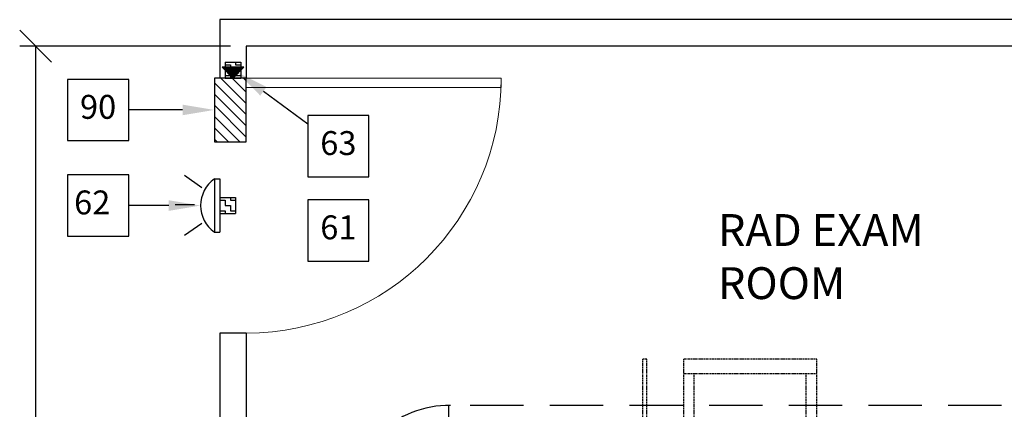
# Model space of a CAD drawing. Extents: x 36 to 1317, y -1117 to -81.
# Drawn here: x 978 to 1163, y -859 to -785 of the extents above; entities that cross this region are included whole.
import ezdxf
from ezdxf.enums import TextEntityAlignment as Align

# ---------------------------------------------------------------- set-up
doc = ezdxf.new("R2010")
doc.units = 0
doc.header["$LTSCALE"] = 20
doc.header["$MEASUREMENT"] = 0
doc.header["$PDMODE"] = 3
doc.header["$PDSIZE"] = 5
doc.linetypes.add('CACHE', pattern=[0.375, 0.25, -0.125])
doc.linetypes.add('DASHED', pattern=[0.75, 0.5, -0.25])
doc.layers.get('0').update_dxf_attribs({"linetype": 'CONTINUOUS'})
doc.layers.get('DEFPOINTS').update_dxf_attribs({"color": 3, "linetype": 'CONTINUOUS'})
for name, color, linetype in [('1EH', 3, 'CONTINUOUS'), ('APGEC', 3, 'CONTINUOUS'), ('APSCC', 3, 'CONTINUOUS'), ('COM1', 3, 'CONTINUOUS'), ('EPDJC', 3, 'CONTINUOUS'), ('INSERT', 3, 'CONTINUOUS')]:
    doc.layers.add(name, color=color, linetype=linetype)
doc.styles.add('DMT', font='romans8.shx', dxfattribs={"width": 0.9, "height": 4.5})
doc.styles.add('RMT', font='romand.shx', dxfattribs={"width": 0.9, "height": 6})
doc.styles.get("Standard").update_dxf_attribs({"font": 'romans.shx'})
doc.dimstyles.new('ISS', dxfattribs={"dimtxt": 4, "dimasz": 6, "dimexe": 3, "dimexo": 3, "dimgap": 3, "dimtad": 0, "dimtoh": 1, "dimdec": 0, "dimzin": 1, "dimdsep": 46, "dimlunit": 4, "dimtxsty": 'DMT', "dimtsz": 2.5, "dimcen": 0.09, "dimclrd": 1, "dimclre": 1, "dimclrt": 3, "dimadec": 0, "dimazin": 0, "dimtfac": 1, "dimtdec": 0, "dimtofl": 0, "dimtmove": 2, "dimatfit": 3, "dimfxl": 1, "dimtolj": 1, "dimtzin": 1, "dimarcsym": 0})

# ---------------------------------------------------------------- blocks, each defined once
blk = doc.blocks.new('*X25')
at = {"color": 0}
for p, q in [((-1.5, 2), (-1, 2)), ((-1, 2), (-1, 3)), ((0, 2), (1, 2)), ((0, 1), (0, 2)), ((1, 2), (1, 3)), ((-1, 1), (0, 1)), ((-1, 0), (-1, 1)), ((0, 0), (0, 0)), ((1, 1), (1.5, 1)), ((1, 0), (1, 1))]:
    blk.add_line(p, q, dxfattribs=at)
blk = doc.blocks.new('*X26')
at = {"color": 0}
for p, q in [((0.12, -7.06), (0.12, -5.44)), ((0.25, -7.06), (0.25, -5.31)), ((0.37, -7.06), (0.37, -5.19)), ((0.5, -7.06), (0.5, -5.06)), ((0.62, -7.06), (0.62, -4.94)), ((0.75, -7.06), (0.75, -4.81)), ((0.87, -7.06), (0.87, -4.69)), ((1, -7.06), (1, -4.56)), ((1.12, -7.06), (1.12, -4.44)), ((1.25, -7.06), (1.25, -4.31)), ((1.38, -7.06), (1.38, -4.19)), ((-1.38, -7.06), (-1.38, -6.94)), ((-1.25, -7.06), (-1.25, -6.81)), ((-1.12, -7.06), (-1.12, -6.69)), ((-1, -7.06), (-1, -6.56)), ((-0.87, -7.06), (-0.87, -6.44)), ((-0.75, -7.06), (-0.75, -6.31)), ((-0.62, -7.06), (-0.62, -6.19)), ((-0.5, -7.06), (-0.5, -6.06)), ((-0.37, -7.06), (-0.37, -5.94)), ((-0.25, -7.06), (-0.25, -5.81)), ((-0.12, -7.06), (-0.12, -5.69)), ((0, -7.06), (0, -5.56))]:
    blk.add_line(p, q, dxfattribs=at)
blk = doc.blocks.new('dssi20hf')
at = {"layer": 'APGEC', "color": 6}
for p in [(-2.03, 4.53), (0, 2.5)]:
    blk.add_line(p, (-2.03, 0.47), dxfattribs=at)
at = {"layer": 'EPDJC', "color": 6}
for p, q in [((-3, 4), (0, 4)), ((-3, 1), (-3, 4)), ((0, 1), (0, 4)), ((0, 1), (0, 4)), ((-3, 1), (0, 1)), ((-3, 1), (0, 1))]:
    blk.add_line(p, q, dxfattribs=at)
at = {"layer": 'APGEC', "color": 6, "rotation": 44.99999999999999}
blk.add_blockref('*X26', (-5.97, 6.52), dxfattribs=at)
at = {"layer": 'EPDJC'}
blk.add_blockref('*X25', (-1.5, 1), dxfattribs=at)
at = {"layer": 'EPDJC', "color": 3, "flags": 9}
blk.add_attdef('J', (-1.44, 4.9), '', height=4, dxfattribs=at)
blk = doc.blocks.new('GE_BLK_14')
at = {"layer": 'INSERT'}
blk.add_blockref('dssi20hf', (0, 0), dxfattribs=at)
blk = doc.blocks.new('*X29')
at = {"color": 0}
for p, q in [((-1.5, 2), (-1, 2)), ((-1, 2), (-1, 3)), ((0, 2), (1, 2)), ((0, 1), (0, 2)), ((1, 2), (1, 3)), ((-1, 1), (0, 1)), ((-1, 0), (-1, 1)), ((0, 0), (0, 0)), ((1, 1), (1.5, 1)), ((1, 0), (1, 1))]:
    blk.add_line(p, q, dxfattribs=at)
blk = doc.blocks.new('wlsi20hf')
at = {"layer": 'APGEC', "color": 6}
for p, q in [((19, 0), (29, 0)), ((19, -1), (19, 0)), ((29, -1), (29, 0)), ((19, -1), (29, -1))]:
    blk.add_line(p, q, dxfattribs=at)
at = {"layer": 'APGEC', "color": 1}
for p, q in [((20.64, -3.36), (18.35, -6.64)), ((27.36, -3.36), (29.65, -6.64)), ((23.89, -4.77), (23.89, -8.37))]:
    blk.add_line(p, q, dxfattribs=at)
at = {"layer": 'APGEC', "color": 6}
blk.add_arc((24, 2.51), 6.11, 215.0725, 324.9275, dxfattribs=at)
at = {"layer": 'EPDJC', "color": 6}
for p, q in [((22.5, 0), (22.5, 3)), ((22.5, 3), (25.5, 3)), ((25.5, 0), (25.5, 3)), ((22.5, 0), (25.5, 0))]:
    blk.add_line(p, q, dxfattribs=at)
at = {"layer": 'EPDJC'}
blk.add_blockref('*X29', (24, 0), dxfattribs=at)
at = {"layer": 'EPDJC', "color": 3, "flags": 9}
for tag, p in [('Y', (22.56, 9.49)), ('J', (22.56, 4.89))]:
    blk.add_attdef(tag, p, '', height=4, dxfattribs=at)
blk = doc.blocks.new('wl--ctrl')
at = {"layer": 'COM1', "color": 6}
for p, q in [((8, 5), (-4, 5)), ((-4, 5), (-4, -1)), ((8, -1), (8, 5)), ((-4, -1), (8, -1))]:
    blk.add_line(p, q, dxfattribs=at)
at = {"layer": 'COM1', "color": 1}
for p, q in [((-4, 0.24), (0.76, 5)), ((-4, 2.36), (-1.36, 5)), ((-4, 4.49), (-3.49, 5)), ((-3.12, -1), (2.88, 5)), ((-1, -1), (5, 5)), ((1.12, -1), (7.12, 5)), ((3.24, -1), (8, 3.76)), ((5.36, -1), (8, 1.64)), ((7.49, -1), (8, -0.49))]:
    blk.add_line(p, q, dxfattribs=at)
blk = doc.blocks.new('GE_BLK_15')
at = {"layer": 'INSERT'}
for name, p in [('wl--ctrl', (4, 0)), ('wlsi20hf', (0, 0))]:
    blk.add_blockref(name, p, dxfattribs=at)
blk = doc.blocks.new('*D47')
at = {"layer": '1EH', "color": 1, "lineweight": -2, "transparency": 16777216}
for p, q in [((983.83, -793.46), (977.83, -787.46)), ((1017.49, -790.46), (977.83, -790.46)), ((980.83, -790.46), (980.83, -880.24)), ((980.83, -997.87), (980.83, -908.09)), ((983.83, -1000.87), (977.83, -994.87)), ((1017.49, -997.87), (977.83, -997.87))]:
    blk.add_line(p, q, dxfattribs=at)
at = {"layer": 'DEFPOINTS', "color": 0, "transparency": 16777216}
for p in [(980.83, -790.46), (1020.49, -790.46), (1020.49, -997.87)]:
    blk.add_point(p, dxfattribs=at)
at = {"layer": '1EH', "color": 3, "transparency": 16777216, "insert": (980.83, -894.17), "char_height": 4.5, "attachment_point": 5, "rotation": 90}
blk.add_mtext('\\A1;17\'-3"', dxfattribs=at)
blk = doc.blocks.new('diaball')
blk.add_attdef('PN', text='', height=0.0938).set_placement((0, 0), align=Align.MIDDLE)
at = {"flags": 1}
blk.add_attdef('FN', (-0.0449, -0.116), '', height=0.0515, dxfattribs=at)
blk = doc.blocks.new('GVB_01475')
at = {"layer": 'APSCC', "color": 1, "linetype": 'DASHED'}
for p, q in [((196.13, -149.62), (196.13, 0)), ((158, -61.12), (158, -139.76)), ((38.95, -139.76), (157.66, -139.76)), ((38.95, -139.76), (158, -139.76))]:
    blk.add_line(p, q, dxfattribs=at)
blk.add_arc((158, -121.03), 18.74, 268.9599, 0.0001, dxfattribs=at)
blk = doc.blocks.new('GE_BLK_30')
at = {"layer": 'INSERT'}
blk.add_blockref('GVB_01475', (0, 0), dxfattribs=at)
blk = doc.blocks.new('GE-EUR00261_2')
at = {"color": 140, "linetype": 'Continuous'}
blk.add_line((812, -789), (832, -789), dxfattribs=at)
at = {"layer": 'APGEC', "linetype": 'CACHE'}
for p, q in [((0, 188), (632, 188)), ((0, 168), (0, 188)), ((0, 168), (632, 168)), ((0, 0), (636, 0)), ((0, 0), (0, -789)), ((636, 0), (636, -789)), ((812, -12), (812, -789)), ((832, -12), (832, -789)), ((0, -70), (636, -70)), ((50, -70), (50, -789)), ((586, -70), (586, -789.6)), ((0, -849), (0, -2211)), ((0, -855.7), (636, -855.7)), ((636, -849), (636, -2211)), ((812, -849), (812, -2211)), ((832, -849), (832, -2211)), ((0, -925.7), (636, -925.7)), ((50, -925.7), (50, -2128.3)), ((586, -925.7), (586, -2128.3)), ((0, -2128.3), (636, -2128.3)), ((0, -2198.3), (636, -2198.3)), ((0, -2271), (0, -3060)), ((50, -2271), (50, -2990)), ((586, -2271), (586, -2990)), ((636, -2271), (636, -3060)), ((812, -2271), (812, -3060)), ((832, -2271), (832, -3060)), ((0, -2990), (636, -2990)), ((0, -3060), (636, -3060)), ((812, -3060), (832, -3060))]:
    blk.add_line(p, q, dxfattribs=at)
for radius in [200, 180]:
    blk.add_arc((632, -12), radius, 0, 90, dxfattribs=at)
blk = doc.blocks.new('GVB_01432')
at = {"layer": 'APGEC', "color": 6, "linetype": 'Continuous', "xscale": 0.03937, "yscale": 0.03937, "zscale": 0.03937}
blk.add_blockref('GE-EUR00261_2', (0, 0), dxfattribs=at)

msp = doc.modelspace()

# ---------------------------------------------------------------- linework, layer by layer
at = {"layer": '1EH'}
for p, q in [((1261.49, -785.46), (1015.49, -785.46)), ((1015.49, -785.46), (1015.49, -796.46)), ((1256.49, -790.46), (1020.49, -790.46)), ((1020.49, -790.46), (1020.49, -796.46)), ((1020.49, -796.46), (1015.49, -796.46)), ((1015.49, -844.46), (1015.49, -1002.87)), ((1020.49, -844.46), (1015.49, -844.46)), ((1020.49, -844.46), (1020.49, -997.87))]:
    msp.add_line(p, q, dxfattribs=at)
at = {"layer": '1EH', "color": 1, "linetype": 'Continuous'}
for p, q in [((1023.71, -798.95), (1032.07, -805.07)), ((1008.49, -802.46), (998.35, -802.46)), ((1005.89, -820.46), (998.35, -820.46))]:
    msp.add_line(p, q, dxfattribs=at)
at = {"layer": '1EH', "linetype": 'Continuous'}
for points in [[(986.83, -796.7), (986.83, -808.22), (998.35, -808.22), (998.35, -796.7)], [(1032.07, -803.52), (1032.07, -815.04), (1043.59, -815.04), (1043.59, -803.52)], [(986.83, -814.7), (986.83, -826.22), (998.35, -826.22), (998.35, -814.7)], [(1032.07, -819.39), (1032.07, -830.91), (1043.59, -830.91), (1043.59, -819.39)]]:
    msp.add_lwpolyline(points, close=True, dxfattribs=at)
at = {"layer": '1EH', "color": 1, "linetype": 'Continuous', "lineweight": 0}
msp.add_lwpolyline([(1020.49, -796.46), (1068.49, -796.46), (1068.49, -798.21), (1020.49, -798.21)], close=True, dxfattribs=at)
msp.add_arc((1020.49, -796.46), 48, 270, 0, dxfattribs=at)
at = {"layer": '1EH', "color": 1, "linetype": 'Continuous'}
for points in [[(1023.12, -799.76), (1024.3, -798.14), (1018.87, -795.4)], [(1008.49, -801.46), (1008.49, -803.46), (1014.49, -802.46)], [(1005.89, -819.46), (1005.89, -821.46), (1011.89, -820.46)]]:
    msp.add_solid(points, dxfattribs=at)

# ---------------------------------------------------------------- block references
at = {"rotation": 180}
msp.add_blockref('GVB_01432', (1127.9, -969.88), dxfattribs=at)
at = {"layer": '1EH', "linetype": 'Continuous', "xscale": 48, "yscale": 48, "zscale": 48}
for p, values in [((992.59, -802.46), {'PN': '90'}), ((1037.83, -809.28), {'PN': '63'}), ((991.49, -820.46), {'PN': '62'}), ((1037.83, -825.15), {'PN': '61'})]:
    msp.add_blockref('diaball', p, dxfattribs=at).add_auto_attribs(values)
at = {"layer": 'INSERT'}
for name, p, rotation in [('GE_BLK_14', (1015.49, -796.46), 270), ('GE_BLK_15', (1015.49, -796.46), 270), ('GE_BLK_30', (1216.61, -997.87), 180)]:
    msp.add_blockref(name, p, dxfattribs=dict(at, rotation=rotation))

# ---------------------------------------------------------------- texts
at = {"layer": '1EH', "insert": (1109.27, -830.85), "char_height": 6, "width": 40.3714, "attachment_point": 4, "style": 'RMT'}
msp.add_mtext('RAD EXAM ROOM', dxfattribs=at)

# ---------------------------------------------------------------- dimensions: what is measured, and where the dimension line sits
at = {"layer": '1EH'}
dim = msp.add_linear_dim(base=(980.83, -790.46), p1=(1020.49, -997.87), p2=(1020.49, -790.46), angle=90, dimstyle='ISS', override={"dimtxt": 4.5, "dimtxsty": 'Standard', "dimtsz": 3, "dimcen": 0, "dimtp": 1, "dimtdec": 4, "dimtmove": 0, "dimtzin": 0}, dxfattribs=at)
dim.commit()
dim.dimension.update_dxf_attribs({"geometry": '*D47', "text_midpoint": (980.83, -894.17)})

doc.saveas('drawing.dxf')
